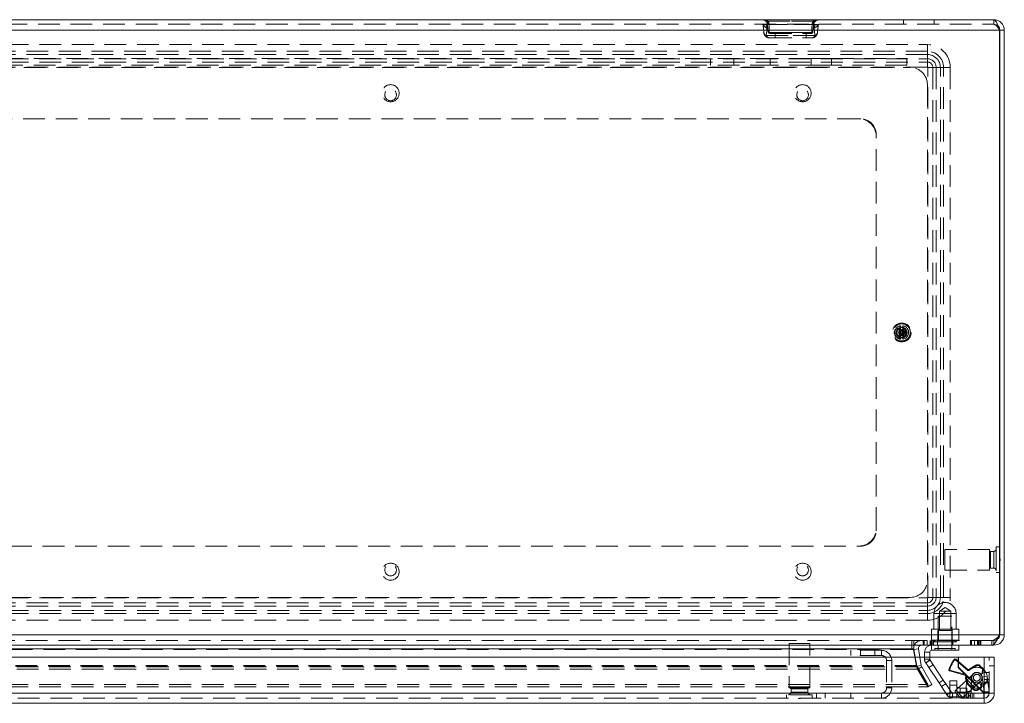
# Model space of a CAD drawing. Units: millimetres. Extents: x 0 to 420, y 0 to 297.
# Drawn here: x 96 to 154, y 76 to 116 of the extents above; entities that cross this region are included whole.
import ezdxf

# ---------------------------------------------------------------- set-up
doc = ezdxf.new("R2010")
doc.units = ezdxf.units.MM
doc.linetypes.add('HIDDEN', pattern=[1.905, 1.27, -0.635])

msp = doc.modelspace()

# ---------------------------------------------------------------- linework, layer by layer
at = {"color": 7, "linetype": 'Continuous', "lineweight": 15}
for p, q in [((34.149, 116.11), (152.929, 116.11)), ((33.823, 115.5), (153.255, 115.5)), ((153.255, 115.5), (153.255, 80.12)), ((153.539, 115.5), (153.269, 115.5)), ((153.269, 115.5), (153.269, 80.12)), ((153.539, 115.5), (153.539, 80.12)), ((153.269, 85.26), (153.255, 85.26)), ((153.255, 83.76), (153.269, 83.76)), ((33.823, 80.12), (153.255, 80.12)), ((153.269, 80.12), (153.539, 80.12)), ((34.262, 79.51), (152.816, 79.51)), ((148.126, 79.299), (148.126, 79.51)), ((149.273, 79.21), (149.273, 79.51)), ((150.473, 79.21), (150.473, 79.51)), ((150.873, 79.51), (150.873, 79.21)), ((152.816, 79.51), (152.929, 79.51)), ((152.929, 79.51), (152.929, 79.564)), ((38.952, 79.299), (148.126, 79.299)), ((148.23, 79.299), (148.126, 79.299)), ((148.316, 78.81), (148.23, 79.299)), ((148.51, 79.299), (148.244, 79.252)), ((148.322, 78.81), (148.244, 79.252)), ((148.596, 78.81), (148.51, 79.299)), ((149.173, 79.11), (148.873, 79.11)), ((148.873, 78.81), (148.873, 79.11)), ((149.173, 78.81), (149.173, 79.11)), ((150.473, 79.21), (149.273, 79.21)), ((150.873, 79.21), (150.473, 79.21)), ((36.258, 78.81), (150.847, 78.81)), ((150.847, 78.206), (150.847, 78.81)), ((150.847, 78.563), (150.857, 78.554)), ((150.857, 78.81), (150.857, 78.216)), ((150.857, 78.81), (152.353, 78.81)), ((152.353, 78.81), (152.353, 76.72)), ((152.353, 78.81), (152.953, 78.81)), ((152.953, 76.71), (152.953, 78.81)), ((152.343, 76.71), (150.847, 78.206)), ((150.857, 78.216), (152.353, 76.72)), ((151.336, 77.737), (151.333, 77.72)), ((34.763, 76.71), (152.343, 76.71)), ((152.043, 77.01), (152.059, 77.013)), ((152.343, 76.71), (152.353, 76.694)), ((152.369, 76.71), (152.353, 76.72)), ((152.353, 76.694), (152.353, 76.702)), ((152.369, 76.71), (152.361, 76.71)), ((152.953, 76.71), (152.369, 76.71)), ((152.353, 76.11), (34.753, 76.11))]:
    msp.add_line(p, q, dxfattribs=at)
at = {"color": 7, "linetype": 'HIDDEN', "lineweight": 0}
for p, q in [((34.149, 115.84), (152.929, 115.84)), ((139.425, 115.794), (139.462, 115.378)), ((139.587, 115.825), (142.491, 115.825)), ((142.491, 115.825), (139.587, 115.825)), ((139.587, 115.825), (142.491, 115.825)), ((142.491, 115.825), (139.587, 115.825)), ((139.694, 115.818), (139.697, 115.892)), ((139.694, 115.818), (139.731, 115.402)), ((139.713, 116.016), (142.365, 116.016)), ((142.365, 116.016), (139.713, 116.016)), ((139.713, 116.016), (142.365, 116.016)), ((142.365, 116.016), (139.713, 116.016)), ((142.347, 115.402), (142.383, 115.818)), ((142.381, 115.892), (142.383, 115.818)), ((142.616, 115.378), (142.652, 115.794)), ((147.639, 116.11), (147.639, 115.84)), ((149.439, 115.84), (149.439, 116.11)), ((152.929, 115.84), (152.929, 116.11)), ((153.255, 115.5), (33.823, 115.5)), ((142.285, 115.369), (139.792, 115.369)), ((139.792, 115.369), (142.285, 115.369)), ((142.285, 115.369), (139.792, 115.369)), ((139.792, 115.369), (142.285, 115.369)), ((139.83, 115.31), (139.823, 115.311)), ((139.83, 115.31), (142.247, 115.31)), ((140.139, 115.31), (140.139, 115.04)), ((141.939, 115.04), (141.939, 115.31)), ((142.247, 115.31), (142.254, 115.311)), ((38.039, 114.65), (149.039, 114.65)), ((142.46, 115.178), (139.617, 115.178)), ((139.617, 115.178), (142.46, 115.178)), ((142.46, 115.178), (139.617, 115.178)), ((139.617, 115.178), (142.46, 115.178)), ((139.83, 115.04), (139.804, 115.041)), ((139.83, 115.04), (142.247, 115.04)), ((142.247, 115.04), (142.273, 115.041)), ((149.039, 114.65), (149.039, 114.261)), ((149.039, 114.65), (149.039, 114.07)), ((149.039, 114.261), (38.039, 114.261)), ((149.039, 114.07), (38.039, 114.07)), ((149.039, 113.824), (149.039, 114.261)), ((149.039, 113.633), (149.039, 114.07)), ((38.039, 113.824), (149.039, 113.824)), ((38.039, 113.633), (149.039, 113.633)), ((47.239, 113.84), (139.839, 113.84)), ((136.359, 113.84), (136.359, 113.44)), ((137.719, 113.44), (137.719, 113.84)), ((139.839, 113.44), (139.839, 113.84)), ((142.239, 113.84), (139.839, 113.84)), ((142.239, 113.44), (142.239, 113.84)), ((142.239, 113.84), (143.439, 113.84)), ((143.439, 113.44), (143.439, 113.84)), ((143.439, 113.84), (147.839, 113.84)), ((147.839, 113.84), (147.839, 113.44)), ((149.039, 113.824), (149.039, 113.336)), ((149.039, 113.633), (149.039, 113.336)), ((149.039, 113.336), (38.039, 113.336)), ((39.039, 113.31), (148.039, 113.31)), ((47.239, 113.44), (139.839, 113.44)), ((142.239, 113.44), (139.839, 113.44)), ((142.239, 113.44), (143.439, 113.44)), ((147.839, 113.44), (143.439, 113.44)), ((149.553, 113.31), (149.065, 113.31)), ((149.065, 82.31), (149.065, 113.31)), ((149.362, 113.31), (149.065, 113.31)), ((149.362, 113.31), (149.799, 113.31)), ((149.362, 113.31), (149.362, 82.31)), ((149.553, 113.31), (149.553, 82.31)), ((149.553, 113.31), (149.989, 113.31)), ((149.799, 113.31), (150.378, 113.31)), ((149.799, 82.31), (149.799, 113.31)), ((149.989, 82.31), (149.989, 113.31)), ((149.989, 113.31), (150.378, 113.31)), ((150.378, 113.31), (150.378, 82.31)), ((149.039, 112.31), (149.039, 83.31)), ((145.039, 110.31), (42.039, 110.31)), ((145.039, 110.31), (145.139, 110.31)), ((146.039, 109.41), (146.039, 109.31)), ((146.039, 86.31), (146.039, 109.31)), ((147.469, 98.14), (147.412, 98.053)), ((147.412, 98.053), (147.412, 97.992)), ((147.412, 97.628), (147.412, 97.992)), ((147.469, 98.204), (147.469, 98.14)), ((147.469, 97.48), (147.469, 98.14)), ((147.539, 97.704), (147.539, 97.916)), ((147.609, 98.14), (147.609, 98.204)), ((147.666, 98.053), (147.609, 98.14)), ((147.609, 97.48), (147.609, 98.14)), ((147.609, 98.114), (147.609, 98.102)), ((147.666, 97.992), (147.666, 98.053)), ((147.666, 97.628), (147.666, 97.992)), ((147.412, 97.628), (147.412, 97.567)), ((147.412, 97.567), (147.469, 97.48)), ((147.469, 97.506), (147.469, 97.518)), ((147.469, 97.48), (147.469, 97.416)), ((147.609, 97.48), (147.666, 97.567)), ((147.609, 97.416), (147.609, 97.48)), ((147.666, 97.567), (147.666, 97.628)), ((146.039, 86.31), (146.039, 86.21)), ((42.039, 85.31), (145.039, 85.31)), ((145.139, 85.31), (145.039, 85.31)), ((153.069, 85.26), (153.069, 85.203)), ((153.255, 85.26), (153.069, 85.26)), ((150.069, 85.11), (150.069, 85.065)), ((152.669, 85.11), (150.069, 85.11)), ((150.069, 85.065), (150.069, 83.91)), ((152.669, 85.11), (152.669, 85.065)), ((152.669, 85.065), (152.669, 83.91)), ((152.729, 85), (152.729, 84.02)), ((152.919, 85), (152.729, 85)), ((152.919, 85), (152.919, 84.02)), ((153.069, 85.203), (153.069, 83.76)), ((153.289, 84.572), (153.269, 84.572)), ((153.269, 84.448), (153.289, 84.448)), ((153.289, 84.448), (153.289, 84.572)), ((150.069, 83.91), (152.669, 83.91)), ((152.729, 84.02), (152.919, 84.02)), ((153.069, 83.76), (153.255, 83.76)), ((38.039, 82.284), (149.039, 82.284)), ((149.039, 81.987), (38.039, 81.987)), ((149.039, 81.796), (38.039, 81.796)), ((148.039, 82.31), (39.039, 82.31)), ((149.039, 82.284), (149.039, 81.796)), ((149.039, 82.284), (149.039, 81.987)), ((149.039, 81.987), (149.039, 81.55)), ((149.039, 81.796), (149.039, 81.359)), ((149.065, 82.31), (149.553, 82.31)), ((149.065, 82.31), (149.362, 82.31)), ((149.362, 82.31), (149.799, 82.31)), ((149.553, 82.31), (149.989, 82.31)), ((149.799, 82.31), (150.378, 82.31)), ((149.989, 82.31), (150.378, 82.31)), ((38.039, 81.55), (149.039, 81.55)), ((38.039, 81.359), (149.039, 81.359)), ((149.039, 81.55), (149.039, 80.97)), ((149.039, 81.359), (149.039, 80.97)), ((149.423, 81.36), (149.423, 80.45)), ((150.72, 81.36), (149.425, 81.36)), ((150.073, 81.708), (149.743, 81.51)), ((150.403, 81.51), (149.743, 81.51)), ((149.743, 81.51), (149.743, 80.37)), ((150.403, 81.51), (150.073, 81.708)), ((150.403, 80.37), (150.403, 81.51)), ((150.723, 80.45), (150.723, 81.36)), ((149.039, 80.97), (38.039, 80.97)), ((150.473, 81.21), (149.673, 81.21)), ((149.673, 81.21), (149.673, 79.31)), ((150.473, 79.31), (150.473, 81.21)), ((33.823, 80.12), (153.255, 80.12)), ((149.273, 80.45), (149.273, 79.81)), ((149.66, 80.45), (149.273, 80.45)), ((150.073, 80.37), (149.653, 80.37)), ((149.653, 80.37), (149.653, 79.81)), ((149.685, 80.45), (149.66, 80.45)), ((149.66, 79.81), (149.66, 80.45)), ((149.685, 80.45), (149.685, 79.81)), ((150.46, 80.45), (149.685, 80.45)), ((150.493, 80.37), (150.073, 80.37)), ((150.46, 79.81), (150.46, 80.45)), ((150.485, 80.45), (150.46, 80.45)), ((150.485, 80.45), (150.485, 79.81)), ((150.873, 80.45), (150.485, 80.45)), ((150.493, 79.81), (150.493, 80.37)), ((150.873, 79.81), (150.873, 80.45)), ((152.816, 79.78), (34.262, 79.78)), ((142.153, 79.61), (140.953, 79.61)), ((140.953, 79.61), (140.953, 77.01)), ((142.153, 77.01), (142.153, 79.61)), ((148.126, 79.51), (148.126, 79.78)), ((148.239, 79.51), (148.239, 79.78)), ((148.79, 79.78), (148.79, 79.51)), ((148.833, 79.78), (148.833, 79.51)), ((148.847, 79.51), (148.847, 79.78)), ((149.031, 79.78), (149.031, 79.51)), ((149.2, 79.78), (149.2, 79.51)), ((149.214, 79.78), (149.214, 79.51)), ((149.271, 79.78), (149.271, 79.51)), ((149.466, 79.81), (149.273, 79.81)), ((149.273, 79.21), (149.273, 79.51)), ((149.356, 79.51), (149.356, 79.78)), ((149.373, 79.81), (149.443, 79.71)), ((149.398, 79.78), (149.398, 79.51)), ((149.513, 79.81), (149.443, 79.71)), ((150.073, 79.71), (149.443, 79.71)), ((149.66, 79.81), (149.466, 79.81)), ((149.623, 79.78), (149.623, 79.51)), ((149.685, 79.81), (149.66, 79.81)), ((149.673, 79.51), (149.673, 79.21)), ((150.073, 79.81), (149.685, 79.81)), ((150.46, 79.81), (150.073, 79.81)), ((150.703, 79.71), (150.073, 79.71)), ((150.485, 79.81), (150.46, 79.81)), ((150.473, 79.51), (150.473, 79.21)), ((150.679, 79.81), (150.485, 79.81)), ((150.523, 79.51), (150.523, 79.78)), ((150.703, 79.71), (150.633, 79.81)), ((150.873, 79.81), (150.679, 79.81)), ((150.703, 79.71), (150.773, 79.81)), ((151.562, 79.78), (151.562, 79.51)), ((151.604, 79.78), (151.604, 79.51)), ((151.619, 79.51), (151.619, 79.78)), ((151.802, 79.78), (151.802, 79.51)), ((151.972, 79.78), (151.972, 79.51)), ((151.986, 79.78), (151.986, 79.51)), ((152.043, 79.78), (152.043, 79.51)), ((152.128, 79.51), (152.128, 79.78)), ((152.17, 79.78), (152.17, 79.51)), ((152.816, 79.51), (152.816, 79.78)), ((152.816, 79.78), (152.929, 79.78)), ((152.929, 79.564), (152.929, 79.78)), ((148.126, 79.299), (38.952, 79.299)), ((148.126, 79.252), (38.952, 79.252)), ((144.553, 79.21), (144.553, 78.91)), ((146.353, 79.21), (144.553, 79.21)), ((146.353, 78.91), (144.553, 78.91)), ((145.133, 79.21), (145.133, 78.91)), ((145.973, 78.91), (145.973, 79.21)), ((146.353, 78.91), (146.353, 79.21)), ((148.126, 79.299), (148.126, 79.252)), ((148.23, 79.252), (148.126, 79.252)), ((148.23, 79.299), (148.23, 79.252)), ((148.402, 78.276), (148.23, 79.252)), ((149.173, 79.11), (148.873, 79.11)), ((150.673, 79.31), (149.473, 79.31)), ((149.473, 79.31), (149.473, 79.21)), ((150.673, 79.21), (150.673, 79.31)), ((146.653, 78.61), (146.653, 77.01)), ((146.653, 78.61), (146.953, 78.61)), ((146.953, 78.61), (146.953, 77.01)), ((148.402, 78.323), (148.316, 78.81)), ((148.416, 78.276), (148.322, 78.81)), ((148.682, 78.323), (148.596, 78.81)), ((148.873, 78.7), (148.873, 78.81)), ((149.173, 78.7), (148.873, 78.7)), ((149.189, 78.645), (148.939, 78.48)), ((148.942, 78.475), (148.939, 78.48)), ((148.942, 78.475), (149.192, 78.64)), ((149.126, 78.197), (148.942, 78.475)), ((149.126, 78.197), (149.376, 78.363)), ((149.173, 78.7), (149.173, 78.81)), ((149.192, 78.64), (149.189, 78.645)), ((149.376, 78.363), (149.192, 78.64)), ((149.971, 77.464), (149.376, 78.363)), ((150.697, 78.689), (150.847, 78.563)), ((150.703, 78.629), (150.697, 78.689)), ((150.703, 78.629), (151.409, 78.037)), ((150.857, 78.554), (151.407, 78.094)), ((151.877, 78.335), (151.647, 78.205)), ((152.353, 76.72), (152.353, 78.81)), ((152.353, 78.81), (152.353, 77.91)), ((152.653, 76.71), (152.653, 78.81)), ((38.617, 78.251), (148.46, 78.251)), ((38.617, 78.116), (148.46, 78.116)), ((148.402, 78.323), (38.675, 78.323)), ((148.402, 78.276), (38.675, 78.276)), ((148.46, 78.251), (148.402, 78.323)), ((148.402, 78.323), (148.402, 78.276)), ((148.46, 78.116), (148.402, 78.276)), ((148.416, 78.276), (148.682, 78.323)), ((148.416, 78.276), (148.474, 78.116)), ((148.46, 78.251), (149.058, 77.216)), ((148.46, 78.251), (148.46, 78.116)), ((148.46, 78.116), (149.058, 77.081)), ((148.474, 78.116), (148.708, 78.251)), ((148.474, 78.116), (149.072, 77.081)), ((148.682, 78.323), (148.708, 78.251)), ((148.708, 78.251), (149.306, 77.216)), ((149.721, 77.299), (149.126, 78.197)), ((150.34, 78.002), (150.393, 78.031)), ((151.234, 77.763), (150.34, 78.002)), ((151.282, 77.793), (150.393, 78.031)), ((151.73, 77.831), (151.361, 77.493)), ((151.666, 78.167), (151.9, 78.3)), ((152.133, 77.833), (152.1, 77.859)), ((152.256, 77.851), (152.199, 77.823)), ((152.267, 78.091), (152.246, 77.878)), ((152.29, 77.899), (152.246, 77.878)), ((152.311, 78.113), (152.29, 77.899)), ((152.353, 77.91), (152.653, 77.91)), ((152.353, 77.51), (152.353, 77.91)), ((152.653, 78.31), (152.953, 78.31)), ((38.02, 77.216), (149.058, 77.216)), ((149.058, 77.216), (149.058, 77.081)), ((149.306, 77.216), (149.072, 77.081)), ((149.721, 77.299), (149.971, 77.464)), ((149.859, 77.091), (149.721, 77.299)), ((149.859, 77.091), (150.109, 77.256)), ((150.109, 77.256), (149.971, 77.464)), ((150.427, 76.775), (150.109, 77.256)), ((150.353, 77.424), (150.753, 77.424)), ((150.353, 76.728), (150.353, 77.424)), ((151.361, 77.493), (150.698, 76.885)), ((150.753, 77.424), (150.753, 77.114)), ((151.323, 77.626), (151.302, 76.809)), ((151.623, 77.618), (151.323, 77.626)), ((151.767, 77.051), (151.361, 77.493)), ((151.623, 77.618), (151.601, 76.802)), ((151.688, 77.436), (151.729, 77.39)), ((151.819, 77.322), (151.709, 77.042)), ((151.767, 77.051), (152.135, 77.389)), ((152.061, 77.339), (152.087, 77.353)), ((152.074, 77.334), (152.212, 77.068)), ((152.154, 77.35), (152.205, 77.312)), ((152.19, 77.287), (152.169, 77.075)), ((152.19, 77.287), (152.229, 77.258)), ((152.229, 77.258), (152.208, 77.045)), ((152.538, 77.687), (152.24, 77.649)), ((152.24, 77.649), (152.352, 76.766)), ((152.653, 77.512), (152.353, 77.512)), ((152.653, 77.51), (152.353, 77.51)), ((152.353, 77.51), (152.353, 76.73)), ((152.653, 77.339), (152.353, 77.339)), ((152.353, 77.312), (152.653, 77.312)), ((152.538, 77.687), (152.65, 76.804)), ((34.78, 76.71), (152.326, 76.71)), ((38.02, 77.081), (149.058, 77.081)), ((44.553, 76.71), (142.553, 76.71)), ((142.303, 76.61), (140.803, 76.61)), ((140.803, 76.61), (140.803, 76.41)), ((142.153, 77.01), (140.953, 77.01)), ((141.063, 76.95), (142.043, 76.95)), ((141.063, 76.95), (141.063, 76.76)), ((141.063, 76.76), (142.043, 76.76)), ((142.043, 76.76), (142.043, 76.95)), ((142.303, 76.41), (142.303, 76.61)), ((142.553, 76.71), (142.553, 76.41)), ((146.353, 76.71), (142.553, 76.71)), ((143.053, 76.71), (143.053, 76.41)), ((144.553, 76.71), (144.553, 76.41)), ((146.353, 76.71), (146.353, 76.41)), ((146.353, 76.71), (150.353, 76.71)), ((146.653, 77.01), (146.953, 77.01)), ((150.177, 76.609), (149.859, 77.091)), ((150.427, 76.775), (150.177, 76.609)), ((150.353, 77.178), (150.753, 77.178)), ((151.353, 76.728), (150.353, 76.728)), ((150.353, 76.728), (150.353, 76.71)), ((150.353, 76.41), (150.353, 76.71)), ((150.353, 76.71), (150.753, 76.71)), ((150.508, 76.73), (150.5, 76.43)), ((151.199, 76.712), (150.508, 76.73)), ((150.692, 76.744), (150.827, 76.597)), ((150.698, 76.885), (151.103, 76.443)), ((150.753, 77.114), (150.753, 76.869)), ((150.753, 76.71), (150.753, 76.41)), ((150.753, 76.71), (152.333, 76.71)), ((150.953, 77), (151.353, 77)), ((150.953, 76.754), (150.953, 77)), ((150.953, 76.754), (151.353, 76.754)), ((151.103, 76.443), (151.767, 77.051)), ((151.199, 76.712), (151.191, 76.412)), ((151.302, 76.809), (151.601, 76.802)), ((151.353, 77), (151.353, 76.728)), ((151.353, 76.71), (151.353, 76.728)), ((151.353, 76.71), (151.353, 76.63)), ((151.353, 76.63), (151.353, 76.43)), ((151.453, 76.71), (151.453, 76.41)), ((151.539, 77.08), (151.74, 76.909)), ((151.553, 76.71), (151.553, 76.41)), ((151.769, 76.939), (151.565, 77.113)), ((151.653, 76.41), (151.653, 76.71)), ((151.753, 76.41), (151.753, 76.71)), ((152.059, 77.013), (152.212, 77.068)), ((152.333, 76.665), (152.333, 76.41)), ((152.352, 76.766), (152.65, 76.804)), ((152.352, 76.766), (152.353, 76.766)), ((152.653, 76.779), (152.353, 76.779)), ((152.353, 76.753), (152.653, 76.753)), ((152.353, 76.73), (152.653, 76.73)), ((152.353, 76.73), (152.353, 76.72)), ((152.452, 76.779), (152.65, 76.804)), ((152.652, 76.71), (152.653, 76.73)), ((152.353, 76.41), (34.753, 76.41)), ((141.491, 76.41), (141.491, 76.39)), ((141.491, 76.39), (141.614, 76.39)), ((141.614, 76.39), (141.614, 76.41)), ((150.353, 76.482), (151.353, 76.482)), ((151.191, 76.412), (150.5, 76.43)), ((150.827, 76.597), (150.925, 76.489)), ((150.962, 76.449), (150.925, 76.489)), ((151.353, 76.41), (151.353, 76.43)), ((152.353, 76.41), (152.353, 76.11))]:
    msp.add_line(p, q, dxfattribs=at)
at = {"color": 7, "linetype": 'HIDDEN', "lineweight": 0, "flags": 128}
for points in [[(139.425, 115.794), (139.428, 115.799), (139.445, 115.806)], [(139.445, 115.806), (139.519, 115.825), (139.587, 115.825)], [(139.713, 116.016), (139.696, 116.017), (139.688, 116.014), (139.684, 116.007), (139.692, 115.966), (139.697, 115.892)], [(139.713, 116.016), (139.696, 116.017), (139.688, 116.014), (139.684, 116.007), (139.692, 115.966), (139.697, 115.892)], [(139.697, 115.892), (139.695, 115.945), (139.689, 115.977), (139.685, 115.996), (139.686, 116.013), (139.694, 116.016), (139.706, 116.017), (139.713, 116.016)], [(139.697, 115.892), (139.695, 115.945), (139.689, 115.977), (139.685, 115.996), (139.686, 116.013), (139.694, 116.016), (139.706, 116.017), (139.713, 116.016)], [(139.792, 115.369), (139.79, 115.627), (139.785, 115.814)], [(139.785, 115.814), (139.79, 115.641), (139.792, 115.369)], [(139.792, 115.369), (139.79, 115.627), (139.785, 115.814)], [(139.785, 115.814), (139.79, 115.641), (139.792, 115.369)], [(142.293, 115.814), (142.288, 115.641), (142.285, 115.369)], [(142.285, 115.369), (142.287, 115.627), (142.293, 115.814)], [(142.293, 115.814), (142.288, 115.641), (142.285, 115.369)], [(142.285, 115.369), (142.287, 115.627), (142.293, 115.814)], [(142.365, 116.016), (142.381, 116.017), (142.39, 116.014), (142.393, 116.007), (142.386, 115.966), (142.381, 115.892)], [(142.381, 115.892), (142.382, 115.945), (142.388, 115.977), (142.393, 115.996), (142.391, 116.013), (142.384, 116.016), (142.371, 116.017), (142.365, 116.016)], [(142.365, 116.016), (142.381, 116.017), (142.39, 116.014), (142.393, 116.007), (142.386, 115.966), (142.381, 115.892)], [(142.381, 115.892), (142.382, 115.945), (142.388, 115.977), (142.393, 115.996), (142.391, 116.013), (142.384, 116.016), (142.371, 116.017), (142.365, 116.016)], [(142.632, 115.806), (142.645, 115.801), (142.652, 115.794)], [(153.172, 115.735), (153.07, 115.809), (152.929, 115.84)], [(139.462, 115.378), (139.473, 115.314), (139.492, 115.262)], [(139.462, 115.378), (139.473, 115.314), (139.49, 115.265)], [(139.617, 115.178), (139.643, 115.436), (139.652, 115.623)], [(139.652, 115.623), (139.644, 115.45), (139.617, 115.178)], [(139.617, 115.178), (139.643, 115.436), (139.652, 115.623)], [(139.652, 115.623), (139.644, 115.45), (139.617, 115.178)], [(139.731, 115.402), (139.741, 115.38), (139.768, 115.369), (139.78, 115.368), (139.786, 115.368), (139.789, 115.368), (139.79, 115.368), (139.792, 115.369), (139.792, 115.369)], [(139.792, 115.369), (139.792, 115.369), (139.791, 115.369), (139.789, 115.368), (139.787, 115.368), (139.782, 115.368), (139.772, 115.369), (139.753, 115.373), (139.731, 115.402)], [(139.731, 115.402), (139.741, 115.38), (139.768, 115.369), (139.78, 115.368), (139.786, 115.368), (139.789, 115.368), (139.79, 115.368), (139.792, 115.369), (139.792, 115.369)], [(139.792, 115.369), (139.792, 115.369), (139.791, 115.369), (139.789, 115.368), (139.787, 115.368), (139.782, 115.368), (139.772, 115.369), (139.753, 115.373), (139.731, 115.402)], [(139.823, 115.311), (139.802, 115.322), (139.792, 115.349), (139.792, 115.359), (139.792, 115.364), (139.792, 115.366), (139.792, 115.368), (139.792, 115.369)], [(139.792, 115.369), (139.792, 115.368), (139.792, 115.366), (139.792, 115.364), (139.792, 115.36), (139.792, 115.352), (139.795, 115.333), (139.823, 115.311)], [(139.823, 115.311), (139.802, 115.322), (139.792, 115.349), (139.792, 115.359), (139.792, 115.364), (139.792, 115.366), (139.792, 115.368), (139.792, 115.369)], [(139.792, 115.369), (139.792, 115.368), (139.792, 115.366), (139.792, 115.364), (139.792, 115.36), (139.792, 115.352), (139.795, 115.333), (139.823, 115.311)], [(142.254, 115.311), (142.282, 115.333), (142.286, 115.352), (142.286, 115.36), (142.286, 115.364), (142.285, 115.366), (142.285, 115.368), (142.285, 115.369)], [(142.285, 115.369), (142.285, 115.368), (142.285, 115.366), (142.286, 115.364), (142.286, 115.359), (142.286, 115.349), (142.276, 115.322), (142.254, 115.311)], [(142.254, 115.311), (142.282, 115.333), (142.286, 115.352), (142.286, 115.36), (142.286, 115.364), (142.285, 115.366), (142.285, 115.368), (142.285, 115.369)], [(142.285, 115.369), (142.285, 115.368), (142.285, 115.366), (142.286, 115.364), (142.286, 115.359), (142.286, 115.349), (142.276, 115.322), (142.254, 115.311)], [(142.347, 115.402), (142.324, 115.373), (142.305, 115.369), (142.296, 115.368), (142.291, 115.368), (142.288, 115.368), (142.287, 115.369), (142.286, 115.369), (142.285, 115.369)], [(142.285, 115.369), (142.286, 115.369), (142.287, 115.368), (142.289, 115.368), (142.292, 115.368), (142.298, 115.368), (142.309, 115.369), (142.336, 115.38), (142.347, 115.402)], [(142.347, 115.402), (142.324, 115.373), (142.305, 115.369), (142.296, 115.368), (142.291, 115.368), (142.288, 115.368), (142.287, 115.369), (142.286, 115.369), (142.285, 115.369)], [(142.285, 115.369), (142.286, 115.369), (142.287, 115.368), (142.289, 115.368), (142.292, 115.368), (142.298, 115.368), (142.309, 115.369), (142.336, 115.38), (142.347, 115.402)], [(142.425, 115.623), (142.434, 115.45), (142.46, 115.178)], [(142.46, 115.178), (142.435, 115.436), (142.425, 115.623)], [(142.425, 115.623), (142.434, 115.45), (142.46, 115.178)], [(142.46, 115.178), (142.435, 115.436), (142.425, 115.623)], [(152.929, 79.78), (153.073, 79.812), (153.129, 79.855)], [(151.282, 77.793), (151.258, 77.778), (151.234, 77.763)], [(151.407, 78.094), (151.407, 78.066), (151.409, 78.037)], [(151.49, 78.042), (151.488, 78.069), (151.486, 78.096)], [(152.119, 78.254), (152.187, 78.18), (152.228, 78.153)], [(152.191, 77.762), (152.154, 77.813), (152.151, 77.816)], [(152.254, 78.187), (152.175, 78.25), (152.152, 78.28)], [(152.228, 78.153), (152.233, 78.161), (152.254, 78.187)], [(152.267, 78.091), (152.287, 78.101), (152.311, 78.113)], [(151.278, 77.697), (151.301, 77.711), (151.325, 77.724)], [(150.953, 77), (150.914, 77.002), (150.876, 77.008), (150.842, 77.019), (150.811, 77.033), (150.786, 77.051), (150.768, 77.071), (150.757, 77.092), (150.753, 77.114)], [(150.753, 76.869), (150.757, 76.846), (150.768, 76.825), (150.786, 76.805), (150.811, 76.788), (150.842, 76.773), (150.876, 76.763), (150.914, 76.756), (150.953, 76.754)], [(152.119, 77.021), (152.03, 76.975), (151.994, 76.943)], [(152.021, 76.911), (152.103, 76.969), (152.139, 76.983)], [(152.139, 76.983), (152.134, 76.992), (152.119, 77.021)], [(152.208, 77.045), (152.189, 77.06), (152.169, 77.075)], [(152.353, 76.702), (152.353, 76.59), (152.353, 76.495), (152.353, 76.432), (152.353, 76.41)], [(152.353, 76.41), (152.353, 76.432), (152.353, 76.495), (152.353, 76.59), (152.353, 76.702)]]:
    msp.add_lwpolyline(points, dxfattribs=at)
at = {"color": 7, "linetype": 'Continuous', "lineweight": 15, "flags": 128}
for points in [[(152.929, 116.11), (153.003, 116.072), (153.077, 115.962), (153.151, 115.793), (153.224, 115.588), (153.255, 115.5)], [(153.255, 80.12), (153.151, 79.899), (153.047, 79.708), (152.943, 79.573), (152.84, 79.512), (152.816, 79.51)], [(152.353, 76.694), (152.353, 76.469), (152.353, 76.28), (152.353, 76.154), (152.353, 76.11)]]:
    msp.add_lwpolyline(points, dxfattribs=at)
at = {"color": 7, "linetype": 'HIDDEN', "lineweight": 0}
for centre, radius in [((117.639, 111.81), 0.5), ((117.639, 111.71), 0.34), ((141.739, 111.81), 0.5), ((141.739, 111.71), 0.34), ((147.539, 97.81), 0.55), ((147.539, 97.81), 0.51), ((147.539, 97.81), 0.5), ((147.439, 97.81), 0.34), ((147.539, 97.81), 0.32), ((147.539, 97.81), 0.28), ((147.539, 97.81), 0.28), ((147.539, 97.81), 0.18), ((147.539, 97.81), 0.0932), ((117.639, 83.81), 0.5), ((117.639, 83.91), 0.34), ((141.739, 83.81), 0.5), ((141.739, 83.91), 0.34)]:
    msp.add_circle(centre, radius, dxfattribs=at)
for centre, radius, start, end in [((139.375, 115.79), 0.32, 5, 90), ((139.375, 115.79), 0.05, 5, 90), ((139.397, 115.795), 0.315, 17.80284, 89.68364), ((139.399, 115.791), 0.0492, 17.80284, 89.68364), ((139.795, 115.991), 0.395, 207.96669, 248.85693), ((139.552, 115.925), 0.185, 29.48796, 86.35375), ((139.562, 115.811), 0.029, 29.48796, 86.35375), ((139.33, 115.631), 0.322, 358.52764, 37.15637), ((139.335, 115.632), 0.318, 358.24573, 37.43828), ((139.845, 115.97), 0.168, 207.96669, 248.85693), ((139.422, 115.799), 0.363, 2.27239, 36.74839), ((139.424, 115.8), 0.361, 2.15137, 36.8694), ((142.653, 115.8), 0.361, 143.1306, 177.84863), ((142.655, 115.799), 0.363, 143.25161, 177.72761), ((142.232, 115.97), 0.168, 291.14307, 332.03331), ((142.526, 115.925), 0.185, 93.64625, 150.51204), ((142.68, 115.795), 0.315, 90.31636, 162.19716), ((142.702, 115.79), 0.32, 90, 175), ((142.743, 115.632), 0.318, 142.56172, 181.75427), ((142.747, 115.631), 0.322, 142.84363, 181.47236), ((142.283, 115.991), 0.395, 291.14307, 332.03331), ((142.516, 115.811), 0.029, 93.64625, 150.51204), ((142.516, 115.484), 0.342, 70.12388, 94.15747), ((142.679, 115.791), 0.0492, 90.31636, 162.19716), ((142.702, 115.79), 0.05, 90, 175), ((152.717, 115.311), 0.57, 19.37363, 68.19293), ((139.698, 115.401), 0.237, 185.50946, 250.06191), ((139.83, 115.41), 0.37, 185, 270), ((139.696, 115.4), 0.236, 185.23998, 250.33139), ((139.83, 115.41), 0.37, 203.15545, 265.93745), ((139.83, 115.41), 0.37, 203.69628, 265.93744), ((139.83, 115.41), 0.1, 185.00155, 265.93818), ((139.83, 115.41), 0.1, 185, 270), ((142.247, 115.41), 0.1, 270, 355), ((142.247, 115.41), 0.37, 270, 355), ((142.247, 115.41), 0.1, 274.06182, 354.99845), ((142.247, 115.41), 0.37, 274.06182, 354.99845), ((142.247, 115.41), 0.37, 274.06263, 332.43945), ((142.379, 115.401), 0.238, 289.96561, 354.46302), ((142.381, 115.399), 0.235, 289.64092, 354.78771), ((139.821, 115.26), 0.22, 202.06515, 265.71281), ((139.82, 115.26), 0.219, 201.97232, 265.80564), ((142.257, 115.26), 0.219, 274.25048, 337.97156), ((142.257, 115.26), 0.219, 274.23076, 337.99128), ((149.039, 113.31), 1.34, 0, 90), ((149.039, 113.31), 1.34, 0, 90), ((149.039, 113.31), 0.951, 0, 90), ((149.039, 113.31), 0.76, 0, 90), ((149.039, 113.31), 0.514, 0, 90), ((149.039, 113.31), 0.323, 0, 90), ((148.039, 112.31), 1, 0, 90), ((149.039, 113.31), 0.026, 0, 90), ((149.039, 113.31), 0.026, 0, 90), ((145.039, 109.31), 1, 0, 90), ((145.139, 109.41), 0.9, 0, 90), ((147.539, 97.81), 0.4, 100.07866, 259.92134), ((147.539, 97.81), 0.3, 76.5066, 180), ((147.539, 97.81), 0.3, 103.4934, 256.5066), ((147.539, 97.81), 0.3, 76.5066, 103.4934), ((147.539, 97.81), 0.4, 280.07866, 79.92134), ((147.539, 97.81), 0.3, 283.4934, 76.5066), ((147.539, 97.81), 0.3, 180, 283.4934), ((147.539, 97.81), 0.3, 256.5066, 283.4934), ((145.039, 86.31), 1, 270, 0), ((145.139, 86.21), 0.9, 270, 0), ((152.729, 85.06), 0.06, 180, 270), ((152.919, 85.15), 0.15, 270, 0), ((152.729, 83.96), 0.06, 90, 180), ((152.919, 83.87), 0.15, 0, 90), ((148.039, 83.31), 1, 270, 0), ((149.039, 82.31), 0.026, 270, 0), ((149.039, 82.31), 0.514, 270, 0), ((149.039, 82.31), 0.951, 270, 0), ((149.039, 82.31), 0.026, 270, 0), ((149.039, 82.31), 0.323, 270, 0), ((149.039, 82.31), 1.34, 270, 0), ((149.039, 82.31), 0.76, 270, 0), ((149.039, 82.31), 1.34, 270, 0), ((150.073, 81.36), 0.65, 90, 180), ((150.073, 81.36), 0.65, 0, 90), ((152.65, 80.448), 0.688, 283.95804, 331.55727), ((148.687, 79.33), 0.45, 90, 156.42182), ((146.353, 78.61), 0.6, 0, 90), ((146.353, 78.61), 0.3, 0, 90), ((149.273, 78.7), 0.4, 180, 213.5), ((149.273, 78.7), 0.1, 180, 213.5), ((151.933, 77.61), 1.7, 140.97905, 164.08616), ((151.933, 77.61), 1.658, 142.50651, 162.55871), ((150.659, 78.643), 0.06, 50.02999, 140.98166), ((155.375, 79.053), 4.777, 184.47657, 185.21182), ((150.665, 78.583), 0.06, 50.02974, 142.50937), ((151.986, 78.167), 0.2, 34.22924, 123.22894), ((166.659, 87.891), 17.602, 212.88321, 213.01957), ((150.356, 78.06), 0.06, 164.08355, 255.03522), ((152.707, 74.001), 4.734, 119.85004, 120.59201), ((150.408, 78.089), 0.06, 162.55585, 255.03547), ((151.219, 77.705), 0.06, 352.44401, 75.0341), ((151.266, 77.735), 0.06, 349.34406, 75.03447), ((151.933, 77.61), 0.61, 7.20676, 168.01236), ((151.445, 78.14), 0.06, 230.03111, 312.62121), ((151.447, 78.083), 0.06, 230.03074, 315.72115), ((151.933, 77.61), 0.66, 115.65814, 132.61971), ((151.933, 77.61), 0.618, 115.59742, 135.71929), ((151.933, 77.61), 0.31, 7.20676, 297.20677), ((151.933, 77.61), 0.3, 42.5, 222.5), ((127.873, 66.3), 26.588, 26.5088, 26.59908), ((151.933, 77.61), 0.3, 222.5, 42.5), ((151.933, 77.61), 0.2, 42.5, 222.5), ((151.986, 78.167), 0.158, 32.99886, 123.30248), ((151.216, 79.408), 1.465, 308.0359, 309.68092), ((152.174, 77.878), 0.06, 228.01188, 295.53261), ((151.933, 77.61), 0.618, 60.5879, 61.51002), ((153.388, 75.658), 2.744, 113.75221, 114.81957), ((152.207, 78.096), 0.06, 354.5318, 60.58871), ((151.933, 77.61), 0.66, 57.95961, 60.88283), ((152.251, 78.119), 0.06, 354.53194, 57.96028), ((151.933, 77.61), 0.66, 172.4455, 233.40708), ((151.933, 77.61), 0.618, 169.34593, 233.4678), ((151.933, 77.61), 0.61, 169.61091, 280.38909), ((151.933, 77.61), 0.2, 222.5, 42.5), ((151.933, 77.61), 0.31, 297.20677, 7.20676), ((152.118, 77.302), 0.06, 53.53261, 121.05333), ((151.933, 77.61), 0.61, 297.20677, 7.20676), ((140.913, 76.76), 0.15, 270, 0), ((141.003, 76.95), 0.06, 0, 90), ((142.103, 76.95), 0.06, 90, 180), ((142.193, 76.76), 0.15, 180, 270), ((146.353, 77.01), 0.6, 270, 0), ((146.353, 77.01), 0.3, 270, 0), ((150.511, 76.83), 0.4, 213.5, 268.5), ((150.511, 76.83), 0.1, 213.5, 268.5), ((150.765, 76.812), 0.1, 132.5, 222.5), ((151.202, 76.812), 0.4, 268.5, 358.5), ((151.202, 76.812), 0.1, 268.5, 358.5), ((130.518, 93.23), 26.509, 322.46599, 322.55655), ((164.601, 64.569), 17.823, 136.04649, 136.18116), ((151.88, 77.053), 0.2, 225.83628, 314.83597), ((151.88, 77.053), 0.158, 225.76274, 316.06636), ((150.887, 75.98), 1.466, 39.385, 41.0286), ((151.933, 77.61), 0.618, 287.55519, 288.47732), ((152.11, 77.081), 0.06, 288.47651, 354.53341), ((153.695, 79.199), 2.68, 234.23295, 235.32571), ((151.933, 77.61), 0.66, 288.18239, 291.1056), ((152.149, 77.05), 0.06, 291.10494, 354.53327), ((152.333, 76.73), 0.02, 270, 0), ((152.253, 76.753), 0.1, 0, 7.20676), ((152.253, 76.753), 0.4, 3.61053, 7.20676), ((152.253, 76.753), 0.4, 0, 3.61053), ((151.036, 76.517), 0.1, 222.5, 312.5)]:
    msp.add_arc(centre, radius, start, end, dxfattribs=at)
at = {"color": 7, "linetype": 'Continuous', "lineweight": 15}
for centre, radius, start, end in [((152.929, 115.5), 0.61, 360, 90), ((152.987, 115.522), 0.282, 355.52457, 49.09503), ((152.929, 80.12), 0.61, 270, 360), ((152.973, 80.107), 0.296, 301.83511, 2.50855), ((148.687, 79.33), 0.45, 156.42182, 190), ((148.687, 79.33), 0.18, 90, 190), ((149.273, 79.11), 0.4, 90, 180), ((149.273, 79.11), 0.1, 90, 180), ((152.333, 76.73), 0.32, 270, 356.41668), ((152.353, 76.71), 0.3, 270, 360), ((152.353, 76.71), 0.6, 270, 0)]:
    msp.add_arc(centre, radius, start, end, dxfattribs=at)
at = {"color": 7, "linetype": 'HIDDEN', "lineweight": 0}
for centre, major_axis, ratio, start_param, end_param in [((146.986, 97.81), (0.608, 0), 0.418176, 0.431437, 0.796191), ((148.091, 97.81), (0.608, 0), 0.418176, 2.345402, 2.710156), ((146.986, 97.81), (0.608, 0), 0.418176, 5.486995, 5.851749), ((148.091, 97.81), (0.608, 0), 0.418176, 3.573029, 3.937783), ((152.186, 77.884), (-0.0542, -0.0259), 0.999793, 1.570796, 2.600632), ((152.231, 77.905), (-0.0542, -0.0259), 0.999793, 1.570796, 2.600632), ((152.13, 77.293), (-0.0483, 0.0357), 0.999793, 3.682553, 4.712389), ((152.169, 77.264), (-0.0483, 0.0357), 0.999793, 3.682553, 4.712389)]:
    msp.add_ellipse(centre, major_axis=major_axis, ratio=ratio, start_param=start_param, end_param=end_param, dxfattribs=at)

doc.saveas('drawing.dxf')
